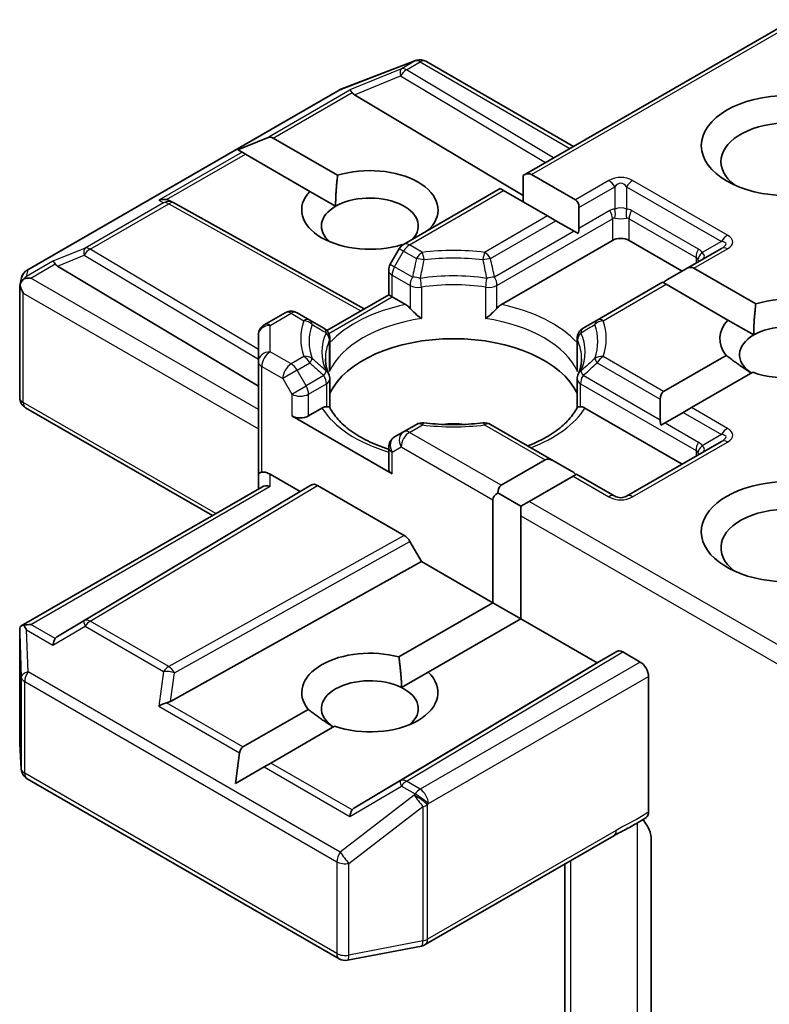
# Model space of a CAD drawing. Units: millimetres. Extents: x 65 to 7945, y 36 to 1441.
# Drawn here: x 1642 to 1661, y 595 to 620 of the extents above; entities that cross this region are included whole.
import ezdxf

# ---------------------------------------------------------------- set-up
doc = ezdxf.new("R2010")
doc.units = ezdxf.units.MM
doc.header["$LTSCALE"] = 4.5
doc.layers.add('Visible (ISO)', color=7, linetype='Continuous', lineweight=35)
doc.layers.add('Visible Narrow (ISO)', color=7, linetype='Continuous', lineweight=25)

msp = doc.modelspace()

# ---------------------------------------------------------------- linework, layer by layer
at = {"layer": 'Visible (ISO)'}
for p, q in [((1654.5387, 616.3389), (1661.3805, 620.289)), ((1649.9158, 618.5238), (1651.794, 619.2468)), ((1651.8392, 619.261), (1651.8186, 619.255)), ((1652.0724, 619.2326), (1655.8115, 617.0738)), ((1641.9565, 613.9328), (1649.8735, 618.5037)), ((1650.2606, 618.3833), (1654.5387, 615.8265)), ((1647.3026, 616.9859), (1648.0286, 617.2853)), ((1648.1983, 617.2853), (1649.8324, 616.3419)), ((1647.3026, 616.9859), (1647.4063, 616.9261)), ((1647.4912, 616.8771), (1647.4063, 616.9261)), ((1649.1253, 615.9336), (1647.4912, 616.8771)), ((1654.5387, 616.3389), (1654.5387, 615.6659)), ((1654.7508, 616.36), (1655.865, 615.7167)), ((1649.1253, 615.9336), (1649.7802, 615.5555)), ((1651.5067, 614.5884), (1653.9558, 616.0024)), ((1654.0437, 615.9517), (1653.9558, 616.0024)), ((1655.1579, 615.3084), (1654.0437, 615.9517)), ((1645.5751, 615.694), (1645.6807, 615.641)), ((1645.692, 615.6349), (1650.5067, 612.9496)), ((1655.9529, 614.9929), (1655.9529, 615.5224)), ((1655.3701, 615.1859), (1655.1579, 615.3084)), ((1655.3701, 615.1859), (1655.8286, 614.9212)), ((1652.1739, 614.99), (1652.1881, 614.9818)), ((1655.9339, 614.8604), (1655.8286, 614.9212)), ((1656.8014, 614.6861), (1653.9854, 613.0603)), ((1658.5692, 613.9105), (1657.2257, 614.6861)), ((1651.3969, 614.4786), (1651.1676, 614.0815)), ((1651.4824, 614.5728), (1651.4668, 614.5818)), ((1659.5677, 614.487), (1658.6571, 613.9612)), ((1642.7299, 614.0354), (1647.8212, 610.9926)), ((1651.1274, 613.308), (1651.1274, 613.9315)), ((1658.6571, 613.9612), (1658.1985, 613.6964)), ((1658.8692, 613.9822), (1660.439, 613.0759)), ((1641.7716, 613.545), (1641.8133, 613.7367)), ((1658.0742, 613.6247), (1656.414, 612.6662)), ((1658.1621, 613.574), (1658.0742, 613.6247)), ((1641.7677, 610.7002), (1641.7677, 613.5086)), ((1659.7319, 612.6676), (1658.1621, 613.574)), ((1649.5572, 612.4014), (1651.1274, 613.308)), ((1651.2153, 613.2573), (1651.1274, 613.308)), ((1651.5564, 613.0603), (1651.2153, 613.2573)), ((1647.9712, 612.5472), (1648.5025, 612.854)), ((1649.1278, 612.6662), (1648.8025, 612.854)), ((1649.4845, 612.4602), (1649.1278, 612.6662)), ((1656.414, 612.6662), (1656.0573, 612.4602)), ((1659.7319, 612.6676), (1660.3868, 612.2895)), ((1647.8212, 612.2874), (1647.8212, 611.6144)), ((1649.6345, 611.4679), (1649.6345, 612.2004)), ((1655.9073, 611.4679), (1655.9073, 612.2004)), ((1658.1013, 610.8528), (1659.6913, 611.7707)), ((1647.8212, 611.6144), (1647.8212, 608.7566)), ((1649.6345, 611.1718), (1649.6345, 610.4433)), ((1655.9073, 611.1718), (1655.9073, 610.4433)), ((1660.3616, 611.3413), (1658.8084, 610.4445)), ((1658.0135, 610.6586), (1658.0135, 610.129)), ((1641.9177, 610.4404), (1646.6555, 607.7051)), ((1649.4351, 610.4332), (1649.094, 610.2362)), ((1658.5692, 609.0115), (1656.1067, 610.4332)), ((1658.8084, 610.4445), (1658.5963, 610.322)), ((1648.6697, 610.2362), (1651.2153, 608.7665)), ((1658.5963, 610.322), (1658.1377, 610.0573)), ((1651.832, 610.0207), (1651.5067, 609.8329)), ((1655.3093, 609.0973), (1653.7099, 610.0207)), ((1658.1377, 610.0573), (1658.0325, 609.9965)), ((1651.5067, 609.8329), (1651.2774, 609.7006)), ((1651.1274, 609.4407), (1651.1274, 608.889)), ((1659.5677, 609.588), (1657.1636, 608.1999)), ((1653.9829, 608.475), (1655.0972, 609.1183)), ((1655.7679, 608.8325), (1655.3093, 609.0973)), ((1647.8212, 608.7566), (1647.8212, 608.3781)), ((1648.1212, 608.7566), (1648.8818, 608.3175)), ((1655.8043, 608.7101), (1654.6901, 608.0668)), ((1655.8921, 608.7608), (1655.8043, 608.7101)), ((1656.8636, 608.1999), (1655.8921, 608.7608)), ((1641.8051, 604.9047), (1647.909, 608.4288)), ((1648.8818, 608.3175), (1649.1732, 608.4857)), ((1649.3233, 608.4708), (1651.5163, 607.2047)), ((1648.8818, 608.3175), (1642.7299, 604.6407)), ((1653.8951, 608.2808), (1654.4779, 607.9443)), ((1653.7708, 605.4948), (1653.7708, 608.1076)), ((1654.6901, 608.0668), (1654.4779, 607.9443)), ((1654.4779, 607.9443), (1654.4779, 607.6994)), ((1654.4779, 607.6994), (1654.4779, 605.0866)), ((1651.9578, 606.5416), (1651.6663, 607.0463)), ((1645.5895, 602.9898), (1651.9578, 606.5416)), ((1653.7708, 605.4948), (1651.9578, 606.5416)), ((1651.3859, 604.1179), (1653.7708, 605.4948)), ((1653.7708, 605.4948), (1654.4779, 605.0866)), ((1654.4779, 605.0866), (1652.1298, 603.7309)), ((1656.4125, 603.9696), (1654.4779, 605.0866)), ((1641.7677, 604.7422), (1641.7677, 601.9339)), ((1656.9161, 604.2603), (1656.4125, 603.9696)), ((1657.5085, 603.99), (1657.0661, 604.2455)), ((1650.2606, 600.2929), (1656.4125, 603.9696)), ((1651.4561, 603.3419), (1652.1298, 603.7309)), ((1657.7207, 603.6226), (1657.7207, 600.1839)), ((1647.4304, 601.8342), (1649.0847, 602.7893)), ((1649.755, 602.3598), (1648.1375, 601.4259)), ((1641.7683, 601.9159), (1641.807, 601.2702)), ((1647.2419, 600.9088), (1647.3456, 601.6872)), ((1648.1375, 601.4259), (1647.9678, 601.328)), ((1647.2419, 600.9088), (1647.9678, 601.328)), ((1641.9565, 601.0284), (1649.8735, 596.4575)), ((1652.0518, 596.8189), (1656.8365, 599.5814)), ((1657.7842, 599.5035), (1657.7842, 594.8891)), ((1655.5994, 598.8671), (1655.5994, 593.4601)), ((1650.0802, 596.4227), (1651.9585, 596.7841))]:
    msp.add_line(p, q, dxfattribs=at)
for centre, start, end in [((1651.9018, 618.9668), 106.10211, 111.05172), ((1651.9224, 618.9727), 60, 106.10211), ((1650.0235, 618.2439), 111.05172, 120), ((1645.5459, 615.3729), 60.84996, 63.31121), ((1651.6567, 614.3286), 120, 150), ((1642.1065, 613.673), 120, 167.72814), ((1651.4274, 613.9315), 150, 180), ((1648.6525, 612.5942), 60, 120), ((1648.1212, 612.2874), 120, 180), ((1649.3345, 612.2004), 0, 60), ((1656.2073, 612.2004), 120, 180), ((1649.3345, 611.1718), 0, 24.18021), ((1656.2073, 611.1718), 155.81979, 180), ((1642.0677, 610.7002), 180, 240), ((1651.982, 609.7609), 83.15253, 120), ((1653.5599, 609.7609), 60, 96.84747), ((1651.4274, 609.4407), 120, 180), ((1657.0136, 608.4598), 240, 300), ((1642.0677, 601.9339), 180, 183.43562), ((1642.1065, 601.2882), 183.43562, 240), ((1651.9018, 597.0787), 280.89339, 300), ((1650.0235, 596.7173), 240, 280.89339)]:
    msp.add_arc(centre, 0.3, start, end, dxfattribs=at)
for centre, major_axis, ratio, start_param, end_param in [((1650.2696, 618.2362), (0.1326, -0.2699), 0.1137262, 2.3638175, 3.0073186), ((1650.7597, 618.4375), (-0.5745, 0.041), 0.3026251, 0.2228992, 0.5400652), ((1661.2562, 616.6866), (-1.7, 0), 0.5773503, 2.4941852, 6.9305928), ((1647.9862, 616.9179), (0.2121, 0.3674), 0.5773503, 0, 0.6435011), ((1650.6496, 615.4618), (1.7295, 0), 0.5773503, 5.7910746, 8.3460923), ((1654.5387, 615.9925), (0.2121, 0.3674), 0.5773503, 0, 0.7853982), ((1650.6496, 615.4618), (-1.7295, 0), 0.5773503, 5.7910746, 8.3460923), ((1645.4199, 615.4363), (0.3177, 0.0092), 0.9268026, 1.3125137, 1.9560148), ((1645.4955, 615.3983), (-0.2068, 0.2875), 0.8001954, 5.2907241, 5.5595571), ((1650.6496, 615.0536), (1.2295, 0), 0.5773503, 5.7946065, 8.6393798), ((1655.6529, 615.3492), (0.2121, 0.3674), 0.5773503, 5.4977871, 6.2831853), ((1650.6496, 615.0536), (-1.2295, 0), 0.5773503, 5.4977871, 6.8815928), ((1655.6529, 614.8197), (0.2121, 0.3674), 0.5773503, 5.1394676, 5.4977871), ((1657.0136, 614.5637), (-0.3, 0), 0.5773503, 3.9269908, 5.4977871), ((1642.7389, 613.8884), (0.1326, -0.2699), 0.1137262, 2.3638175, 3.0073186), ((1643.229, 614.0897), (-0.5745, 0.041), 0.3026251, 0.2228992, 0.5400652), ((1658.6571, 613.6148), (0.2121, 0.3674), 0.5773503, 0, 0.7853982), ((1642.0693, 613.5018), (-0.2215, -0.3034), 0.7530193, 4.3231182, 4.5575493), ((1642.0465, 613.4886), (-0.4243, 0), 0.5773503, 4.712389, 5.121459), ((1658.1985, 613.35), (0.2121, 0.3674), 0.5773503, 0.7853982, 1.1437177), ((1642.0677, 613.4947), (-0.299, 0.0321), 0.7530193, 6.1238818, 6.3639614), ((1642.0677, 613.4763), (-0.2121, 0.3674), 0.5773503, 1.0254777, 1.5707963), ((1661.2562, 612.1958), (1.7295, 0), 0.5773503, 4.1687499, 8.3460923), ((1661.2562, 612.1958), (-1.7295, 0), 0.5773503, 5.7910746, 6.722952), ((1661.2562, 611.7876), (1.2295, 0), 0.5773503, 5.6847778, 8.6393798), ((1652.7709, 610.3179), (3.25, 0), 0.5773503, 0.265163, 2.8764297), ((1661.2562, 611.7876), (-1.2295, 0), 0.5773503, 5.4977871, 6.9986291), ((1658.3135, 610.4853), (-0.2121, 0.3674), 0.5773503, 0, 0.7853982), ((1648.8818, 610.3587), (-0.3, 0), 0.5773503, 0.7853982, 2.3561945), ((1658.3135, 609.9558), (-0.2121, 0.3674), 0.5773503, 0.7853982, 1.1437177), ((1652.7709, 609.0523), (1.7, 0), 0.5773503, 1.40444, 1.7371527), ((1655.3093, 608.7509), (-0.2121, 0.3674), 0.5773503, 5.4977871, 6.2831853), ((1651.4274, 608.889), (-0.3, 0), 0.5773503, 0, 0.7853982), ((1648.1212, 608.7566), (0.3, 0), 0.2391463, 2.3561945, 3.1415927), ((1648.1212, 608.5117), (0.2664, -0.2664), 0.5176381, 2.0484546, 2.8338528), ((1655.7679, 608.4861), (-0.2121, 0.3674), 0.5773503, 5.1394676, 5.4977871), ((1661.2562, 607.2968), (-2.2, 0), 0.5773503, 3.6147912, 7.9104954), ((1648.1212, 608.2049), (-0.2772, 0.16), 0.7174389, 5.1050881, 5.8904862), ((1649.3233, 608.2259), (-0.15, 0.2598), 0.5773503, 5.4976379, 6.2831107), ((1654.1951, 608.1076), (-0.2121, 0.3674), 0.5773503, 0, 0.7853982), ((1654.1951, 608.1076), (-0.4243, 0), 0.5773503, 5.4977871, 6.2831853), ((1661.2562, 606.8886), (-1.7, 0), 0.5773503, 3.8234317, 6.9305928), ((1651.5163, 606.9598), (0.15, -0.2598), 0.5773503, 1.5705724, 2.3560452), ((1642.0677, 604.7283), (-0.01, 0.5736), 0.5227383, 1.297431, 1.5721578), ((1642.0465, 604.6977), (-0.4243, 0), 0.5773503, 4.712389, 5.1214592), ((1642.0693, 604.6845), (-0.3155, 0.5252), 0.0782185, 1.0542996, 1.2887308), ((1643.229, 604.5865), (-0.5745, -0.041), 0.3026251, 5.7431201, 6.0602861), ((1642.7389, 604.2979), (-0.0015, 0.3381), 0.4024987, 0.5548759, 1.1983771), ((1650.6496, 603.2144), (-1.7295, 0), 0.5773503, 4.2726222, 6.722952), ((1657.0661, 604.0005), (-0.15, 0.2598), 0.5773503, 5.4976379, 6.2831107), ((1657.5085, 603.7451), (0.15, -0.2598), 0.5773503, 0.7853982, 2.3561945), ((1650.6496, 603.2144), (1.7295, 0), 0.5773503, 4.1687499, 6.8268243), ((1650.6496, 602.8061), (-1.2295, 0), 0.5773503, 3.9969452, 6.9986291), ((1650.6496, 602.8061), (1.2295, 0), 0.5773503, 5.6847778, 7.1385378), ((1645.4199, 602.75), (0.3092, 0.1503), 0.4900103, 1.1054507, 1.7489518), ((1645.4955, 603.2779), (0.2068, 0.2875), 0.8001954, 3.8652209, 4.1823869), ((1647.6426, 601.4668), (-0.2121, 0.3674), 0.5773503, 0, 0.6435011), ((1650.2696, 599.9501), (-0.0015, 0.3381), 0.4024987, 0.5548759, 1.1983771), ((1650.7597, 600.2386), (-0.5745, -0.041), 0.3026251, 5.7431201, 6.0602861)]:
    msp.add_ellipse(centre, major_axis=major_axis, ratio=ratio, start_param=start_param, end_param=end_param, dxfattribs=at)
msp.add_ellipse((1661.2562, 617.0948), major_axis=(2.2, 0), ratio=0.5773503, dxfattribs=at)
for points in [[(1649.7802, 615.5555), (1649.7802, 615.9035), (1649.8324, 616.3419)], [(1652.1739, 614.99), (1652.122, 614.9512), (1652.0712, 614.9143)], [(1660.3868, 612.2895), (1660.3868, 612.6375), (1660.439, 613.0759)], [(1660.3282, 611.3219), (1660.0345, 611.5033), (1659.6913, 611.7707)], [(1651.3859, 604.1179), (1651.4458, 603.6869), (1651.4561, 603.3419)], [(1649.7216, 602.3405), (1649.4279, 602.5219), (1649.0847, 602.7893)]]:
    msp.add_open_spline(points, degree=2, dxfattribs=at)
for points, knots in [([(1641.8777, 613.7133), (1641.8731, 613.7095), (1641.8686, 613.7055), (1641.8409, 613.6798), (1641.8206, 613.6543), (1641.7939, 613.6088), (1641.7831, 613.5846), (1641.7763, 613.5622)], [0.381031219, 0.381031219, 0.381031219, 0.381031219, 0.382741903, 0.382741903, 0.391761654, 0.391761654, 0.398553638, 0.398553638, 0.398553638, 0.398553638]), ([(1651.5564, 613.0603), (1651.5864, 613.043), (1651.6217, 613.0151), (1651.6556, 612.9803), (1651.6618, 612.9736), (1651.668, 612.9666)], [0.046570546, 0.046570546, 0.046570546, 0.046570546, 0.059268827, 0.059268827, 0.062007553, 0.062007553, 0.062007553, 0.062007553]), ([(1651.668, 612.9666), (1651.6747, 612.959), (1651.6816, 612.9514), (1651.72, 612.9098), (1651.7561, 612.874), (1651.8467, 612.7909), (1651.9013, 612.7455), (1651.9539, 612.7069), (1651.9546, 612.7063), (1651.9554, 612.7058)], [0.073709419, 0.073709419, 0.073709419, 0.073709419, 0.076897284, 0.076897284, 0.091048315, 0.091048315, 0.109993893, 0.109993893, 0.110269957, 0.110269957, 0.110269957, 0.110269957]), ([(1653.5865, 612.7058), (1653.5872, 612.7063), (1653.588, 612.7069), (1653.6405, 612.7455), (1653.6952, 612.7909), (1653.7857, 612.874), (1653.8219, 612.9098), (1653.8603, 612.9514), (1653.8672, 612.959), (1653.8739, 612.9666)], [-0.000337696, -0.000337696, -0.000337696, -0.000337696, 0, 0, 0.023175232, 0.023175232, 0.04048552, 0.04048552, 0.044385084, 0.044385084, 0.044385084, 0.044385084]), ([(1653.8739, 612.9666), (1653.8801, 612.9736), (1653.8862, 612.9803), (1653.9202, 613.0151), (1653.9555, 613.043), (1653.9854, 613.0603)], [0.125076059, 0.125076059, 0.125076059, 0.125076059, 0.127814785, 0.127814785, 0.140513066, 0.140513066, 0.140513066, 0.140513066]), ([(1649.6082, 611.2947), (1649.5963, 611.3211), (1649.5857, 611.3475), (1649.567, 611.4001), (1649.5588, 611.4263), (1649.545, 611.4786), (1649.5392, 611.5046), (1649.53, 611.5566), (1649.5266, 611.5826), (1649.5221, 611.6344), (1649.5209, 611.6602), (1649.5209, 611.6861)], [5.24413872, 5.24413872, 5.24413872, 5.24413872, 5.2948684, 5.2948684, 5.34559809, 5.34559809, 5.39632777, 5.39632777, 5.44705746, 5.44705746, 5.49778714, 5.49778714, 5.49778714, 5.49778714]), ([(1656.0209, 611.6861), (1656.0209, 611.6602), (1656.0198, 611.6344), (1656.0152, 611.5826), (1656.0118, 611.5566), (1656.0026, 611.5046), (1655.9969, 611.4786), (1655.983, 611.4263), (1655.9749, 611.4001), (1655.9561, 611.3475), (1655.9455, 611.3211), (1655.9337, 611.2947)], [2.35619449, 2.35619449, 2.35619449, 2.35619449, 2.40692418, 2.40692418, 2.45765386, 2.45765386, 2.50838354, 2.50838354, 2.55911323, 2.55911323, 2.60984291, 2.60984291, 2.60984291, 2.60984291]), ([(1649.6249, 611.3603), (1649.6251, 611.3614), (1649.6253, 611.3625), (1649.6315, 611.3984), (1649.6345, 611.4335), (1649.6345, 611.4679)], [-0.000337696, -0.000337696, -0.000337696, -0.000337696, 0, 0, 0.010702954, 0.010702954, 0.010702954, 0.010702954]), ([(1655.9073, 611.4679), (1655.9073, 611.4335), (1655.9104, 611.3984), (1655.9165, 611.3625), (1655.9167, 611.3614), (1655.9169, 611.3603)], [0.1012443086, 0.1012443086, 0.1012443086, 0.1012443086, 0.109993893, 0.109993893, 0.1102699567, 0.1102699567, 0.1102699567, 0.1102699567]), ([(1649.4351, 610.4332), (1649.4651, 610.4505), (1649.5004, 610.4633), (1649.5343, 610.4677), (1649.5405, 610.4682), (1649.5466, 610.4683)], [0.046570546, 0.046570546, 0.046570546, 0.046570546, 0.059268827, 0.059268827, 0.062007553, 0.062007553, 0.062007553, 0.062007553]), ([(1649.5466, 610.4683), (1649.5533, 610.4684), (1649.5596, 610.4684), (1649.5915, 610.4674), (1649.6107, 610.4635), (1649.6272, 610.4541), (1649.6307, 610.4507), (1649.6327, 610.4469)], [0.073709419, 0.073709419, 0.073709419, 0.073709419, 0.076897284, 0.076897284, 0.091048315, 0.091048315, 0.097321849, 0.097321849, 0.097321849, 0.097321849]), ([(1651.1274, 609.387), (1651.123, 609.3884), (1651.1187, 609.3898), (1650.9289, 609.4519), (1650.755, 609.5225), (1650.4369, 609.6796), (1650.2929, 609.7661), (1650.0404, 609.9498), (1649.932, 610.0469), (1649.7537, 610.2453), (1649.6839, 610.3465), (1649.6327, 610.4469)], [4.43791068, 4.43791068, 4.43791068, 4.43791068, 4.44243882, 4.44243882, 4.63470077, 4.63470077, 4.82696272, 4.82696272, 5.01922467, 5.01922467, 5.21148662, 5.21148662, 5.21148662, 5.21148662]), ([(1655.9092, 610.4469), (1655.858, 610.3465), (1655.7881, 610.2453), (1655.6098, 610.0469), (1655.5014, 609.9498), (1655.2489, 609.7661), (1655.1049, 609.6796), (1654.8544, 609.5558), (1654.758, 609.5133), (1654.6573, 609.4737)], [2.64249501, 2.64249501, 2.64249501, 2.64249501, 2.83475696, 2.83475696, 3.02701891, 3.02701891, 3.21928086, 3.21928086, 3.32988807, 3.32988807, 3.32988807, 3.32988807]), ([(1655.9092, 610.4469), (1655.9111, 610.4507), (1655.9146, 610.4541), (1655.9312, 610.4635), (1655.9504, 610.4674), (1655.9822, 610.4684), (1655.9885, 610.4684), (1655.9952, 610.4683)], [0.015501113, 0.015501113, 0.015501113, 0.015501113, 0.023175232, 0.023175232, 0.04048552, 0.04048552, 0.044385084, 0.044385084, 0.044385084, 0.044385084]), ([(1655.9952, 610.4683), (1656.0014, 610.4682), (1656.0076, 610.4677), (1656.0415, 610.4633), (1656.0768, 610.4505), (1656.1067, 610.4332)], [0.125076059, 0.125076059, 0.125076059, 0.125076059, 0.127814785, 0.127814785, 0.140513066, 0.140513066, 0.140513066, 0.140513066]), ([(1652.0178, 610.0588), (1652.1166, 610.0469), (1652.2164, 610.0374), (1652.4172, 610.0231), (1652.5181, 610.0183), (1652.7203, 610.0135), (1652.8216, 610.0135), (1653.0238, 610.0183), (1653.1247, 610.0231), (1653.3254, 610.0374), (1653.4252, 610.0469), (1653.5241, 610.0588)], [2.15112797, 2.15112797, 2.15112797, 2.15112797, 2.23315458, 2.23315458, 2.31518119, 2.31518119, 2.39720779, 2.39720779, 2.4792344, 2.4792344, 2.56126101, 2.56126101, 2.56126101, 2.56126101]), ([(1641.8777, 604.9224), (1641.8725, 604.9223), (1641.8675, 604.922), (1641.841, 604.9196), (1641.8184, 604.9128), (1641.7928, 604.8973), (1641.7828, 604.8881), (1641.7763, 604.8782)], [0.250886766, 0.250886766, 0.250886766, 0.250886766, 0.252877969, 0.252877969, 0.261958418, 0.261958418, 0.268388032, 0.268388032, 0.268388032, 0.268388032]), ([(1657.7207, 600.1839), (1657.7207, 600.1518), (1657.7152, 600.1233), (1657.6947, 600.0774), (1657.6803, 600.0601), (1657.6622, 600.0485)], [0, 0, 0, 0, 0.011766592, 0.011766592, 0.02291842, 0.02291842, 0.02291842, 0.02291842]), ([(1656.8365, 599.5814), (1656.8855, 599.6096), (1656.936, 599.6368), (1657.041, 599.6917), (1657.0954, 599.7195), (1657.2073, 599.7781), (1657.2648, 599.809), (1657.3803, 599.8741), (1657.4382, 599.9084), (1657.552, 599.9783), (1657.6079, 600.0139), (1657.6622, 600.0485)], [0, 0, 0, 0, 0.02305156, 0.02305156, 0.04610312, 0.04610312, 0.06915468, 0.06915468, 0.09220624, 0.09220624, 0.11525781, 0.11525781, 0.11525781, 0.11525781]), ([(1657.5725, 599.9915), (1657.6093, 599.95), (1657.6469, 599.8989), (1657.6909, 599.825), (1657.7068, 599.7951), (1657.7207, 599.7646)], [0.097912632, 0.097912632, 0.097912632, 0.097912632, 0.114425932, 0.114425932, 0.123721287, 0.123721287, 0.123721287, 0.123721287]), ([(1657.7842, 599.5035), (1657.7842, 599.5527), (1657.7734, 599.6166), (1657.7473, 599.7008), (1657.7351, 599.733), (1657.7207, 599.7646)], [0.151444025, 0.151444025, 0.151444025, 0.151444025, 0.169518324, 0.169518324, 0.179166763, 0.179166763, 0.179166763, 0.179166763])]:
    msp.add_open_spline(points, degree=3, knots=knots, dxfattribs=at)
at = {"layer": 'Visible Narrow (ISO)'}
for p, q in [((1654.7508, 616.36), (1661.4683, 620.2383)), ((1649.8962, 618.5133), (1651.7745, 619.2362)), ((1651.7951, 619.2422), (1651.4492, 619.0425)), ((1651.5765, 619.018), (1651.9224, 619.2177)), ((1651.7745, 619.2362), (1651.7951, 619.2422)), ((1651.9224, 619.2177), (1655.7236, 617.0231)), ((1651.4492, 619.0425), (1650.1423, 618.5057)), ((1650.2606, 618.3833), (1651.4239, 618.8611)), ((1651.4239, 618.8611), (1655.1009, 616.6635)), ((1655.312, 616.7854), (1651.5765, 619.018)), ((1641.9792, 613.9424), (1649.8962, 618.5133)), ((1648.0286, 617.2853), (1650.1423, 618.5057)), ((1648.1983, 617.2853), (1650.1967, 618.4391)), ((1647.4063, 616.9261), (1645.2926, 615.7057)), ((1645.4928, 615.7233), (1647.4912, 616.8771)), ((1656.7136, 616.2066), (1655.865, 615.7167)), ((1659.7177, 614.8185), (1657.3136, 616.2066)), ((1651.6567, 614.5736), (1654.0437, 615.9517)), ((1655.9529, 615.5224), (1656.8636, 616.0482)), ((1656.8636, 616.0482), (1656.8636, 615.4853)), ((1657.1636, 616.0482), (1659.5677, 614.6602)), ((1657.1636, 616.0482), (1657.1636, 615.4853)), ((1645.4186, 615.6424), (1643.4284, 614.4933)), ((1643.5557, 614.4688), (1645.5459, 615.6179)), ((1645.2926, 615.7057), (1645.4186, 615.6424)), ((1645.5459, 615.6179), (1650.4199, 612.8995)), ((1656.7393, 615.447), (1655.9529, 614.9929)), ((1658.9849, 614.4672), (1657.2878, 615.447)), ((1655.1579, 615.3084), (1653.5599, 614.3858)), ((1653.7099, 614.2274), (1655.3701, 615.1859)), ((1653.8739, 613.5477), (1656.8014, 615.2379)), ((1656.8014, 615.2379), (1656.8014, 614.6861)), ((1657.2257, 615.2379), (1658.9228, 614.2581)), ((1657.2257, 614.6861), (1657.2257, 615.2379)), ((1655.8286, 614.9212), (1653.8118, 613.7567)), ((1659.5677, 614.6602), (1659.0802, 614.3787)), ((1643.4284, 614.4933), (1642.6116, 614.1578)), ((1647.8212, 611.9196), (1643.5557, 614.4688)), ((1651.2774, 614.0181), (1651.5067, 614.4152)), ((1651.5067, 614.4152), (1651.3969, 614.4786)), ((1651.5067, 614.4152), (1651.832, 614.2274)), ((1651.982, 614.3858), (1651.6567, 614.5736)), ((1658.8692, 613.9822), (1659.7177, 614.4721)), ((1642.6116, 614.1578), (1641.942, 613.7712)), ((1642.7299, 614.0354), (1643.4031, 614.312)), ((1643.4031, 614.312), (1647.8212, 611.6715)), ((1658.9228, 614.2581), (1658.9228, 614.1146)), ((1641.942, 613.7712), (1641.9792, 613.9424)), ((1642.0465, 613.7336), (1642.666, 614.0912)), ((1651.1676, 614.0815), (1651.2774, 614.0181)), ((1651.7301, 613.7567), (1651.2774, 614.0181)), ((1647.8212, 610.3995), (1642.0465, 613.7336)), ((1651.2153, 613.809), (1651.668, 613.5477)), ((1651.2153, 613.2573), (1651.2153, 613.809)), ((1651.668, 613.5477), (1651.668, 612.9666)), ((1651.9554, 613.5025), (1651.9554, 612.7058)), ((1653.5865, 613.5025), (1653.5865, 612.7058)), ((1653.8739, 612.9666), (1653.8739, 613.5477)), ((1656.564, 612.6513), (1658.1621, 613.574)), ((1641.8556, 613.3539), (1647.8212, 609.9096)), ((1641.8556, 610.5778), (1641.8556, 613.3539)), ((1649.606, 612.3281), (1651.2153, 613.2573)), ((1648.1212, 612.5323), (1648.6525, 612.8391)), ((1648.6525, 612.8391), (1648.9778, 612.6513)), ((1648.1212, 611.8593), (1648.1212, 612.5323)), ((1649.6249, 611.3603), (1649.6249, 612.157)), ((1655.9169, 611.3603), (1655.9169, 612.157)), ((1648.6525, 611.5525), (1648.1212, 611.8593)), ((1648.9778, 611.7403), (1648.6525, 611.5525)), ((1658.1013, 610.8528), (1656.564, 611.7403)), ((1647.909, 611.4919), (1648.4404, 611.1851)), ((1647.909, 608.8074), (1647.909, 611.4919)), ((1648.8025, 611.3942), (1648.4404, 611.1851)), ((1648.8025, 611.3942), (1649.1278, 611.582)), ((1649.0318, 610.997), (1648.8025, 611.3942)), ((1656.414, 611.582), (1658.0135, 610.6586)), ((1648.4404, 611.1851), (1648.6697, 610.788)), ((1649.4845, 611.2584), (1649.0318, 610.997)), ((1658.0135, 610.129), (1656.0573, 611.2584)), ((1648.6697, 610.788), (1649.0318, 610.997)), ((1649.094, 610.788), (1649.5466, 611.0493)), ((1649.5466, 611.0493), (1649.5466, 610.4683)), ((1655.9952, 611.0493), (1658.9228, 609.3591)), ((1655.9952, 610.4683), (1655.9952, 611.0493)), ((1648.6697, 610.788), (1648.6697, 610.2362)), ((1649.094, 610.2362), (1649.094, 610.788)), ((1646.7434, 607.7558), (1641.8556, 610.5778)), ((1659.7177, 609.9195), (1658.8084, 610.4445)), ((1658.5963, 610.322), (1659.5677, 609.7612)), ((1651.6567, 609.8181), (1651.982, 610.0059)), ((1653.5599, 610.0059), (1655.0972, 609.1183)), ((1658.1377, 610.0573), (1658.9849, 609.5682)), ((1653.9829, 608.475), (1651.6567, 609.8181)), ((1659.5677, 609.7612), (1659.0802, 609.4797)), ((1651.2153, 609.3183), (1651.4446, 609.4507)), ((1651.4446, 609.4507), (1653.7708, 608.1076)), ((1657.3136, 608.1851), (1659.7177, 609.5731)), ((1651.2153, 608.7665), (1651.2153, 609.3183)), ((1658.9228, 609.3591), (1658.9228, 609.2156)), ((1648.1212, 608.4498), (1648.1212, 608.7566)), ((1655.8043, 608.7101), (1656.7136, 608.1851)), ((1642.0465, 604.9426), (1648.1212, 608.4498)), ((1649.1732, 608.4857), (1643.4031, 605.0372)), ((1643.5557, 605.0238), (1649.3233, 608.4708)), ((1661.3805, 604.2041), (1654.6901, 608.0668)), ((1654.4779, 607.6994), (1661.4683, 603.6634)), ((1651.5163, 607.2047), (1645.5459, 603.8748)), ((1645.6933, 603.7149), (1651.6663, 607.0463)), ((1642.666, 604.5849), (1642.0465, 604.9426)), ((1642.6116, 604.4204), (1643.4284, 604.9014)), ((1643.4031, 605.0372), (1642.7299, 604.6407)), ((1643.4284, 604.9014), (1645.4186, 603.7523)), ((1645.5459, 603.8748), (1643.5557, 605.0238)), ((1641.7679, 604.7223), (1641.8067, 603.6092)), ((1641.7679, 601.9279), (1641.7679, 604.7223)), ((1641.942, 604.807), (1642.6116, 604.4204)), ((1641.9792, 603.7376), (1641.942, 604.807)), ((1656.9161, 604.2603), (1651.4239, 600.9779)), ((1651.5765, 600.9646), (1657.0661, 604.2455)), ((1657.5085, 603.99), (1651.9224, 600.7649)), ((1649.8962, 599.1667), (1641.9792, 603.7376)), ((1645.4186, 603.7523), (1645.2926, 602.8725)), ((1645.5895, 602.9898), (1645.6933, 603.7149)), ((1652.1345, 600.3974), (1657.7207, 603.6226)), ((1641.8067, 603.6092), (1641.8067, 601.2822)), ((1641.8944, 601.1657), (1641.8944, 603.4927)), ((1641.8944, 603.4927), (1649.8114, 598.9218)), ((1645.2926, 602.8725), (1647.3456, 601.6872)), ((1647.4304, 601.8342), (1645.4928, 602.9529)), ((1641.8067, 601.2822), (1641.7679, 601.9279)), ((1650.1967, 600.2371), (1648.1375, 601.4259)), ((1649.8114, 596.5948), (1641.8944, 601.1657)), ((1647.9678, 601.328), (1650.1423, 600.0725)), ((1651.4239, 600.9779), (1650.2606, 600.2929)), ((1651.9224, 600.7649), (1651.5765, 600.9646)), ((1650.1423, 600.0725), (1651.4492, 600.8421)), ((1651.4492, 600.8421), (1651.7951, 600.6424)), ((1651.7951, 600.6424), (1651.7745, 600.6126)), ((1651.7745, 600.6126), (1649.8962, 599.1667)), ((1652.1139, 600.3677), (1652.1345, 600.3974)), ((1650.1184, 598.88), (1651.9966, 600.3258)), ((1651.9966, 600.3258), (1651.9966, 596.9144)), ((1652.1139, 596.9563), (1652.1139, 600.3677)), ((1657.4278, 599.9026), (1657.4278, 594.7368)), ((1656.8986, 599.7187), (1652.1139, 596.9563)), ((1649.8114, 598.9218), (1649.8114, 596.5948)), ((1650.1184, 596.5529), (1650.1184, 598.88)), ((1655.7458, 593.7588), (1655.7458, 598.9517)), ((1651.9966, 596.9144), (1650.1184, 596.5529))]:
    msp.add_line(p, q, dxfattribs=at)
for centre, start, end in [((1657.0136, 615.6869), 60, 120), ((1657.0136, 608.7047), 240, 300)]:
    msp.add_arc(centre, 0.6, start, end, dxfattribs=at)
for centre, major_axis, ratio, start_param, end_param in [((1651.9018, 618.9668), (-0.0832, 0.2882), 0.8082904, 0, 0.1973956), ((1651.9018, 618.9668), (-0.1078, 0.28), 0.5360563, 0, 0.1372135), ((1651.9224, 618.9727), (-0.0832, 0.2882), 0.8082904, 0, 0.1973956), ((1651.9224, 618.9727), (-0.15, 0.2598), 0.5773503, 5.4977871, 6.1412883), ((1651.9224, 618.9727), (0.15, 0.2598), 0.5773503, 0, 0.7853982), ((1651.5765, 618.773), (-0.114, 0.2775), 0.4053533, 0.126651, 1.0873181), ((1651.5765, 618.773), (0.1539, 0.2575), 0.5872385, 0.7941872, 1.57966), ((1651.5765, 618.773), (-0.15, 0.2598), 0.5773503, 5.4977871, 6.1412883), ((1650.0235, 618.2439), (-0.15, 0.2598), 0.5773503, 6.1412883, 6.2831853), ((1650.0235, 618.2439), (-0.1078, 0.28), 0.5360563, 0, 0.1372135), ((1656.7136, 615.9616), (-0.15, 0.2598), 0.5773503, 4.712389, 5.4977871), ((1657.0136, 615.442), (0, 0.7), 0.4285714, 5.7595865, 6.8067841), ((1657.3136, 615.9616), (0.15, 0.2598), 0.5773503, 0.7853982, 1.5707963), ((1645.5459, 615.3729), (0.1347, 0.268), 0.9892858, 0, 0.912334), ((1645.5459, 615.3729), (-0.15, 0.2598), 0.5773503, 5.4977871, 6.1412883), ((1645.5459, 615.3729), (0.1461, 0.262), 0.5672897, 0, 0.7769076), ((1657.1636, 614.7121), (-0.4243, 0.7348), 0.5773503, 6.0213859, 6.2831853), ((1656.5893, 615.3604), (0.15, -0.2598), 0.5773503, 0.7853982, 1.5707963), ((1657.0136, 615.3183), (-0.3, 0), 0.6427344, 4.1887902, 5.2359878), ((1656.7136, 615.3987), (0.0267, -0.2988), 0.5398878, 0.9973877, 1.8163046), ((1657.3136, 615.3987), (-0.0267, -0.2988), 0.5398878, 4.4668807, 5.2857976), ((1656.8636, 614.7121), (0.4243, 0.7348), 0.5773503, 0, 0.2617994), ((1657.4378, 615.3604), (-0.15, -0.2598), 0.5773503, 4.712389, 5.4977871), ((1657.0136, 614.6255), (-0.1939, 0.6204), 0.3689725, 6.1039603, 6.3657596), ((1657.0136, 615.3183), (0.3, 0), 0.2679492, 4.1887902, 5.2359878), ((1657.0136, 614.6255), (0.1939, 0.6204), 0.3689725, 6.200611, 6.4624104), ((1659.7177, 614.5736), (0.15, 0.2598), 0.5773503, 0.7853982, 1.5707963), ((1658.8177, 614.4004), (0.8651, 0.2077), 0.1894955, 5.7141319, 6.7613294), ((1658.8177, 614.6453), (1.0392, 0), 0.3333333, 5.7595865, 6.8067841), ((1643.5557, 614.2239), (-0.114, 0.2775), 0.4053533, 0.126651, 1.0873181), ((1643.5557, 614.2239), (0.1539, 0.2575), 0.5872385, 0.7941872, 1.57966), ((1643.5557, 614.2239), (-0.15, 0.2598), 0.5773503, 5.4977871, 6.1412883), ((1651.6567, 614.3286), (-0.15, 0.2598), 0.5773503, 5.4977871, 6.2831853), ((1651.6567, 614.3286), (-0.15, -0.2598), 0.5773503, 3.9269908, 4.712389), ((1651.982, 614.1408), (0.15, 0.2598), 0.5773503, 0.7853982, 1.5707963), ((1652.7709, 612.1958), (-3.8743, 0), 0.5773503, 4.5073225, 4.9174555), ((1651.982, 614.1408), (0.0358, -0.2979), 0.1662651, 1.7306981, 2.5160962), ((1653.5599, 614.1408), (0.0358, 0.2979), 0.1662651, 0.6254964, 1.4108946), ((1653.5599, 614.1408), (0.15, -0.2598), 0.5773503, 1.5707963, 2.3561945), ((1659.1349, 614.3806), (-0.15, -0.2598), 0.5773503, 4.712389, 5.4977871), ((1659.2302, 614.2921), (-0.2454, -0.1725), 0.5398878, 4.9578973, 5.7768142), ((1658.5606, 613.7323), (0.4243, 0.7348), 0.5773503, 6.0213859, 6.2831853), ((1658.7106, 614.3385), (0.426, -0.0638), 0.3983362, 5.8191769, 6.8663745), ((1659.7177, 614.2272), (-0.15, 0.2598), 0.5773503, 5.4977871, 6.2831853), ((1651.982, 614.1408), (0.2927, -0.0659), 0.2059935, 1.4691407, 2.1545648), ((1652.7709, 612.1241), (3.6621, 0), 0.5773503, 1.3657298, 1.7758629), ((1653.5599, 614.1408), (0.2927, 0.0659), 0.2059935, 0.9870278, 1.6724519), ((1658.7106, 613.6457), (0.1939, 0.6204), 0.3689725, 5.9388116, 6.200611), ((1658.7106, 614.3385), (0.2859, -0.2941), 0.3088144, 0.6416595, 0.831197), ((1642.1065, 613.673), (-0.2931, 0.0638), 0.9894189, 5.3627467, 6.2831853), ((1642.1065, 613.673), (-0.15, 0.2598), 0.5773503, 6.1412883, 6.2831853), ((1651.4274, 613.9315), (-0.3, 0), 0.5773503, 0, 0.7853982), ((1651.4274, 613.9315), (-0.15, -0.2598), 0.5773503, 4.712389, 5.4977871), ((1651.8801, 613.6701), (-0.15, -0.2598), 0.5773503, 4.712389, 5.4977871), ((1651.8801, 613.6701), (-0.2937, 0.061), 0.216458, 4.5752469, 5.2926415), ((1652.7709, 611.8593), (-3.3379, 0), 0.5773503, 4.4587406, 4.9660374), ((1651.8801, 613.6701), (0.0444, -0.2967), 0.2048895, 0.9399057, 1.7253039), ((1653.6618, 613.6701), (-0.0444, -0.2967), 0.2048895, 4.5578814, 5.3432796), ((1653.6618, 613.6701), (-0.2937, -0.061), 0.216458, 4.1321364, 4.849531), ((1653.6618, 613.6701), (0.15, -0.2598), 0.5773503, 0.7853982, 1.5707963), ((1651.8801, 613.6701), (0.3, 0), 0.5773503, 3.9269908, 4.9660374), ((1652.7709, 611.6861), (3.25, 0), 0.5773503, 1.3171479, 1.8244448), ((1653.6618, 613.6701), (0.3, 0), 0.5773503, 4.4587406, 5.4977871), ((1648.6525, 612.5942), (-0.15, 0.2598), 0.5773503, 5.4977871, 6.2831853), ((1648.6525, 612.5942), (0.15, 0.2598), 0.5773503, 0, 0.7853982), ((1652.7709, 611.1344), (-3.55, 0), 0.5773503, 5.0615465, 5.7956632), ((1652.7709, 611.1344), (-3.55, 0), 0.5773503, 3.6291148, 4.3632315), ((1652.7709, 612.1958), (-3.8743, 0), 0.5773503, 6.0781188, 6.4882518), ((1648.9778, 612.4064), (0.15, 0.2598), 0.5773503, 0, 0.7853982), ((1648.9778, 612.4064), (-0.2822, 0.1017), 0.7993889, 4.2073835, 4.9927817), ((1648.9778, 612.4064), (0.15, 0.2598), 0.5567646, 5.5977612, 6.2831853), ((1652.7709, 610.8894), (-3.25, 0), 0.5773503, 4.9660374, 6.0295369), ((1652.7709, 610.8894), (3.25, 0), 0.5773503, 0.2536484, 1.3171479), ((1656.564, 612.4064), (-0.15, 0.2598), 0.5567646, 0, 0.6854241), ((1656.564, 612.4064), (-0.2822, -0.1017), 0.7993889, 4.4319963, 5.2173944), ((1656.564, 612.4064), (-0.15, 0.2598), 0.5773503, 5.4977871, 6.2831853), ((1652.7709, 612.1958), (3.8743, 0), 0.5773503, 6.0781188, 6.4882518), ((1648.1212, 612.2874), (-0.3, 0), 0.8164966, 4.712389, 6.2831853), ((1648.1212, 612.2874), (-0.15, 0.2598), 0.5773503, 5.4977871, 6.2831853), ((1652.7709, 612.1241), (-3.6621, 0), 0.5773503, 6.0781188, 6.4882518), ((1649.3345, 612.2004), (0.15, 0.2598), 0.5404822, 5.5657907, 6.2831853), ((1656.2073, 612.2004), (-0.15, 0.2598), 0.5404822, 0, 0.7173946), ((1652.7709, 612.1241), (3.6621, 0), 0.5773503, 6.0781188, 6.4882518), ((1652.7709, 611.8593), (-3.3379, 0), 0.5773503, 6.0295369, 6.5368337), ((1652.7709, 611.6861), (-3.25, 0), 0.5773503, 6.0295369, 6.2831853), ((1649.3345, 612.2004), (0.2737, -0.1229), 0.7903715, 0.3410147, 1.1264128), ((1649.3345, 612.2004), (0.3, 0), 0.5773503, 6.0295369, 6.2831853), ((1656.2073, 612.2004), (-0.3, 0), 0.5773503, 0, 0.2536484), ((1656.2073, 612.2004), (-0.2737, -0.1229), 0.7903714, 5.1567725, 5.9421706), ((1652.7709, 611.6861), (3.25, 0), 0.5773503, 0, 0.2536484), ((1652.7709, 611.8593), (3.3379, 0), 0.5773503, 6.0295369, 6.5368337), ((1648.1212, 611.6144), (-0.3, 0), 0.8164966, 4.712389, 6.2831853), ((1648.1212, 611.6144), (-0.15, -0.2598), 0.5773503, 3.9269908, 5.4977871), ((1648.9778, 611.4954), (0.2822, 0.1017), 0.7993889, 0.5050055, 1.2904036), ((1648.9778, 611.4954), (-0.15, 0.2598), 0.5773503, 4.712389, 5.4977871), ((1648.9778, 611.4954), (0.2034, 0.2205), 0.2059935, 5.2961575, 5.9815816), ((1656.564, 611.4954), (0.2822, -0.1017), 0.7993889, 1.851189, 2.6365872), ((1656.564, 611.4954), (-0.2034, 0.2205), 0.2059935, 0.3016037, 0.9870278), ((1656.564, 611.4954), (-0.15, -0.2598), 0.5773503, 3.9269908, 4.712389), ((1648.1212, 611.6144), (-0.3, 0), 0.5773503, 0, 0.7853982), ((1648.6525, 611.3076), (0.15, 0.2598), 0.5773503, 0.7853982, 2.3561945), ((1648.6525, 611.3076), (0.15, -0.2598), 0.5773503, 1.5707963, 2.3561945), ((1649.3345, 611.1718), (0.1997, 0.2239), 0.216458, 5.2926415, 6.0100361), ((1649.3345, 611.1718), (0.2737, 0.1229), 0.7903714, 0, 0.4443835), ((1656.2073, 611.1718), (-0.2737, 0.1229), 0.7903714, 5.8388018, 6.2831853), ((1656.2073, 611.1718), (-0.1997, 0.2239), 0.216458, 0.2731492, 0.9905438), ((1649.3345, 611.1718), (-0.15, 0.2598), 0.5773502, 3.9269907, 4.712389), ((1649.3345, 611.1718), (0.3, 0), 0.5773503, 5.4977871, 6.2831853), ((1656.2073, 611.1718), (-0.3, 0), 0.5773503, 0, 0.7853982), ((1656.2073, 611.1718), (-0.15, -0.2598), 0.5773503, 4.712389, 5.4977871), ((1648.8818, 610.9104), (-0.15, 0.2598), 0.5773503, 3.9269908, 4.712389), ((1642.0677, 610.7002), (-0.3, 0), 0.5773503, 0, 0.7853982), ((1648.8818, 610.9104), (0.3, 0), 0.5773503, 3.9269908, 5.4977871), ((1642.0677, 610.7002), (-0.15, -0.2598), 0.5773503, 5.4977871, 6.2831853), ((1652.7709, 611.1344), (-3.55, 0), 0.5773503, 0.3491575, 1.0894662), ((1652.7709, 611.1344), (3.55, 0), 0.5773503, 5.2993034, 5.9340278), ((1651.982, 609.7609), (-0.15, 0.2598), 0.5773503, 5.4977871, 6.2831853), ((1651.982, 609.7609), (0.0358, 0.2979), 0.1662651, 0, 0.6254964), ((1652.7709, 612.1958), (3.8743, 0), 0.5773503, 4.5073225, 4.9174555), ((1653.5599, 609.7609), (-0.0358, 0.2979), 0.1662651, 5.6576889, 6.2831853), ((1653.5599, 609.7609), (0.15, 0.2598), 0.5773503, 0, 0.7853982), ((1659.7177, 609.6746), (0.15, 0.2598), 0.5773503, 0.7853982, 1.5707963), ((1658.8177, 609.7463), (1.0392, 0), 0.3333333, 5.7595865, 6.8067841), ((1651.4274, 609.4407), (-0.15, 0.2598), 0.8164966, 0, 1.5707963), ((1651.6567, 609.5731), (-0.15, 0.2598), 0.8164966, 0, 1.5707963), ((1651.6567, 609.5731), (-0.15, -0.2598), 0.5773503, 3.9269908, 5.4977871), ((1651.6567, 609.5731), (-0.15, 0.2598), 0.5773503, 5.4977871, 6.2831853), ((1658.8177, 609.5014), (0.8651, 0.2077), 0.1894955, 5.7141319, 6.7613294), ((1651.4274, 609.4407), (-0.3, 0), 0.5773503, 0, 0.7853982), ((1659.1349, 609.4816), (-0.15, -0.2598), 0.5773503, 4.712389, 5.4977871), ((1659.2302, 609.3931), (-0.2454, -0.1725), 0.5398878, 4.9578973, 5.7768142), ((1658.5606, 608.8333), (0.4243, 0.7348), 0.5773503, 6.0213859, 6.2831853), ((1658.7106, 609.4395), (0.426, -0.0638), 0.3983362, 5.8191769, 6.8663745), ((1659.7177, 609.3282), (-0.15, 0.2598), 0.5773503, 5.4977871, 6.2831853), ((1658.7106, 608.7467), (0.1939, 0.6204), 0.3689725, 5.9388116, 6.200611), ((1658.7106, 609.4395), (0.2859, -0.2941), 0.3088144, 0.6416595, 0.831197), ((1656.7136, 607.9401), (0.15, 0.2598), 0.5773503, 0, 0.7853982), ((1657.3136, 607.9401), (-0.15, 0.2598), 0.5773503, 5.4977871, 6.2831853), ((1643.5557, 604.7789), (-0.1522, 0.2585), 0.1923491, 0.0071878, 0.9678548), ((1643.5557, 604.7789), (-0.1539, 0.2575), 0.5872385, 5.4889981, 6.2744709), ((1643.5557, 604.7789), (0.15, 0.2598), 0.5773503, 0.7853982, 1.4288993), ((1645.5459, 603.6298), (-0.15, -0.2598), 0.5773503, 3.9269908, 4.5704919), ((1645.5459, 603.6298), (-0.1461, 0.262), 0.5672897, 4.7208049, 5.5062777), ((1642.1065, 603.6152), (-0.2998, -0.0104), 0.4634701, 5.134623, 6.251261), ((1642.1065, 603.6152), (0.15, 0.2598), 0.5773503, 1.4288993, 2.3561945), ((1645.5459, 603.6298), (0.297, -0.0425), 0.3915833, 1.1083373, 2.0690043), ((1642.1065, 603.6152), (-0.3, 0), 0.5773503, 0.0346473, 0.7853982), ((1642.0677, 601.9339), (-0.3, 0), 0.5773503, 0, 0.0346473), ((1642.0677, 601.9339), (-0.2995, -0.018), 0.8160066, 6.2342356, 6.2831853), ((1642.1065, 601.2882), (-0.2995, -0.018), 0.8160066, 6.2342356, 6.2831853), ((1642.1065, 601.2882), (-0.3, 0), 0.5773503, 0.0346473, 0.7853982), ((1642.1065, 601.2882), (-0.15, -0.2598), 0.5773503, 5.4977871, 6.2831853), ((1651.5765, 600.7196), (-0.1522, 0.2585), 0.1923491, 0.0071878, 0.9678548), ((1651.5765, 600.7196), (-0.1539, 0.2575), 0.5872385, 5.4889981, 6.2744709), ((1651.5765, 600.7196), (0.15, 0.2598), 0.5773503, 0.7853982, 1.4288993), ((1651.9224, 600.5199), (-0.15, -0.2598), 0.5773503, 3.9269908, 4.5704919), ((1651.9224, 600.5199), (-0.2466, 0.1708), 0.1154701, 3.7618421, 5.3326385), ((1651.9224, 600.5199), (-0.15, 0.2598), 0.5773503, 3.9269908, 5.4977871), ((1651.9018, 600.4901), (0.2466, -0.1708), 0.1154701, 0.6202495, 2.1910458), ((1651.9018, 600.4901), (0.183, -0.2377), 0.1072113, 4.0908377, 5.389977), ((1651.9018, 600.4901), (0.3, 0), 0.5773503, 5.0341395, 5.4977871), ((1656.6865, 599.8412), (0.15, -0.2598), 0.5773503, 0, 0.7853982), ((1650.0235, 599.0443), (-0.15, -0.2598), 0.5773503, 4.5704919, 5.4977871), ((1650.0235, 599.0443), (-0.183, 0.2377), 0.1072113, 0.9492451, 2.2483843), ((1650.0235, 599.0443), (0.3, 0), 0.5773503, 3.9269908, 5.0341395), ((1651.9018, 597.0787), (0.0567, -0.2946), 0.2581989, 0, 0.930274), ((1651.9018, 597.0787), (-0.3, 0), 0.5773503, 1.8925469, 2.3561945), ((1651.9018, 597.0787), (0.15, -0.2598), 0.5773503, 0, 0.7853982), ((1650.0235, 596.7173), (-0.3, 0), 0.5773503, 0.7853982, 1.8925469), ((1650.0235, 596.7173), (-0.15, -0.2598), 0.5773503, 5.4977871, 6.2831853), ((1650.0235, 596.7173), (0.0567, -0.2946), 0.2581989, 0, 0.930274)]:
    msp.add_ellipse(centre, major_axis=major_axis, ratio=ratio, start_param=start_param, end_param=end_param, dxfattribs=at)
for points, knots in [([(1651.832, 614.2274), (1651.8122, 614.1394), (1651.7928, 614.0513), (1651.7738, 613.9632), (1651.759, 613.8944), (1651.7444, 613.8256), (1651.7301, 613.7567)], [-0.108854403, -0.108854403, -0.108854403, -0.108854403, -0.081192522, -0.081192522, -0.081192522, -0.059584021, -0.059584021, -0.059584021, -0.059584021]), ([(1651.9333, 613.7248), (1651.9461, 613.7934), (1651.9591, 613.862), (1651.9725, 613.9306), (1651.9896, 614.0185), (1652.0072, 614.1063), (1652.0252, 614.1941)], [0.059584021, 0.059584021, 0.059584021, 0.059584021, 0.081192522, 0.081192522, 0.081192522, 0.108854403, 0.108854403, 0.108854403, 0.108854403]), ([(1653.5167, 614.1941), (1653.5458, 614.052), (1653.5739, 613.9099), (1653.6005, 613.7678), (1653.6032, 613.7534), (1653.6059, 613.7391), (1653.6085, 613.7248)], [-0.11035009, -0.11035009, -0.11035009, -0.11035009, -0.065592982, -0.065592982, -0.065592982, -0.061079744, -0.061079744, -0.061079744, -0.061079744]), ([(1653.8118, 613.7567), (1653.8088, 613.7711), (1653.8058, 613.7855), (1653.8028, 613.7999), (1653.7729, 613.9425), (1653.7419, 614.085), (1653.7099, 614.2274)], [0.061079744, 0.061079744, 0.061079744, 0.061079744, 0.065592982, 0.065592982, 0.065592982, 0.11035009, 0.11035009, 0.11035009, 0.11035009]), ([(1649.1855, 612.5546), (1649.2793, 612.4987), (1649.3735, 612.4425), (1649.4682, 612.3858), (1649.492, 612.3716), (1649.5159, 612.3572), (1649.5399, 612.3429)], [-0.108854402, -0.108854402, -0.108854402, -0.108854402, -0.069511845, -0.069511845, -0.069511845, -0.059584049, -0.059584049, -0.059584049, -0.059584049]), ([(1656.002, 612.3429), (1656.0129, 612.3494), (1656.0237, 612.3559), (1656.0346, 612.3624), (1656.1424, 612.427), (1656.2496, 612.491), (1656.3563, 612.5546)], [-0.195446153, -0.195446153, -0.195446153, -0.195446153, -0.190932915, -0.190932915, -0.190932915, -0.146175806, -0.146175806, -0.146175806, -0.146175806]), ([(1649.5399, 611.3757), (1649.4889, 611.4206), (1649.4381, 611.4657), (1649.3874, 611.5111), (1649.3199, 611.5715), (1649.2526, 611.6323), (1649.1855, 611.6935)], [0.059501571, 0.059501571, 0.059501571, 0.059501571, 0.080630204, 0.080630204, 0.080630204, 0.108771953, 0.108771953, 0.108771953, 0.108771953]), ([(1656.3563, 611.6935), (1656.2478, 611.5946), (1656.1388, 611.4967), (1656.0293, 611.3998), (1656.0202, 611.3918), (1656.0111, 611.3838), (1656.002, 611.3757)], [-0.108854395, -0.108854395, -0.108854395, -0.108854395, -0.063359689, -0.063359689, -0.063359689, -0.059584049, -0.059584049, -0.059584049, -0.059584049]), ([(1649.1278, 611.582), (1649.1953, 611.5198), (1649.263, 611.4579), (1649.331, 611.3963), (1649.382, 611.3501), (1649.4332, 611.3042), (1649.4845, 611.2584)], [-0.108771953, -0.108771953, -0.108771953, -0.108771953, -0.080630204, -0.080630204, -0.080630204, -0.059501576, -0.059501576, -0.059501576, -0.059501576]), ([(1656.0573, 611.2584), (1656.0665, 611.2666), (1656.0757, 611.2748), (1656.0848, 611.283), (1656.1952, 611.3817), (1656.3049, 611.4814), (1656.414, 611.582)], [0.059584049, 0.059584049, 0.059584049, 0.059584049, 0.063359689, 0.063359689, 0.063359689, 0.108854395, 0.108854395, 0.108854395, 0.108854395]), ([(1657.7207, 600.1839), (1657.6737, 600.1539), (1657.627, 600.1241), (1657.3529, 599.9538), (1657.1259, 599.8499), (1656.8986, 599.7187)], [-0.11633822, -0.11633822, -0.11633822, -0.11633822, -0.09642857, -0.09642857, 0, 0, 0, 0])]:
    msp.add_open_spline(points, degree=3, knots=knots, dxfattribs=at)

doc.saveas('drawing.dxf')
